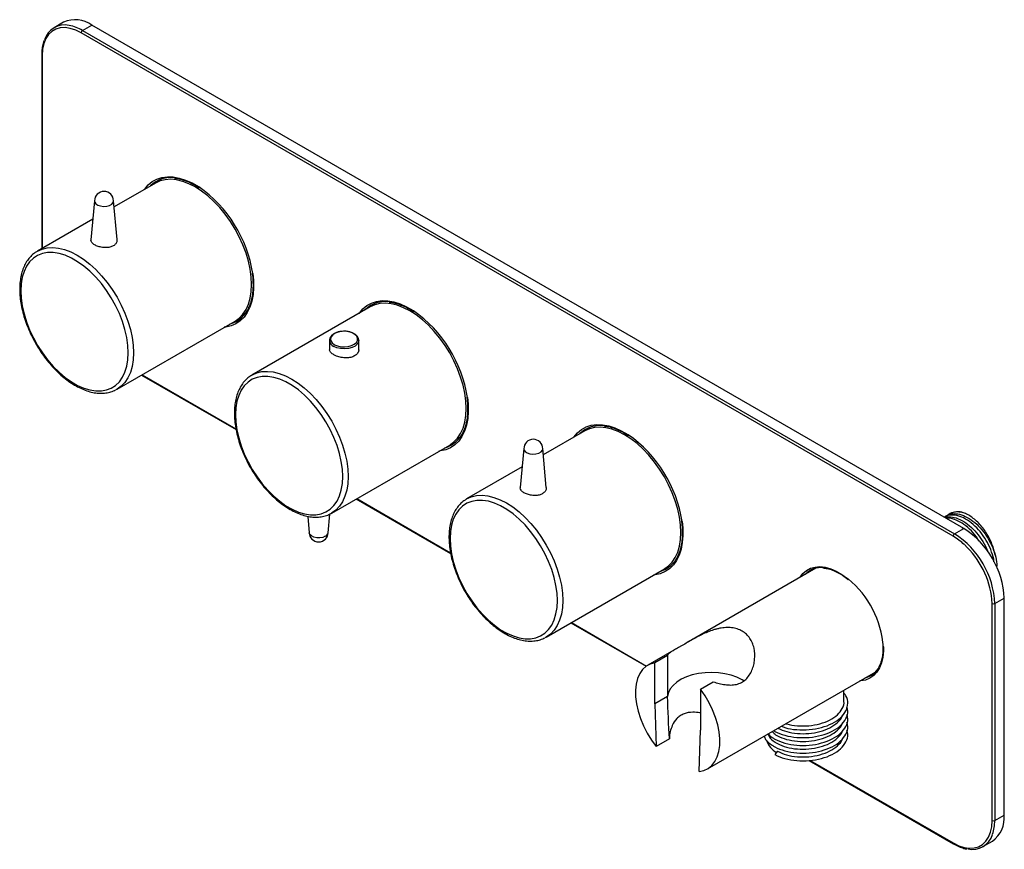
# Paper-space layout '_Isometric' of a CAD drawing. Units: inches. Extents: x -9 to 1.2, y -4.2 to 4.4.
import ezdxf

# ---------------------------------------------------------------- set-up
doc = ezdxf.new("R2010")
doc.units = ezdxf.units.IN
doc.header["$MEASUREMENT"] = 0

psp = doc.layouts.new('_Isometric')

# ---------------------------------------------------------------- linework, layer by layer
at = {"color": 7, "linetype": 'Continuous', "lineweight": 25}
for p, q in [((-8.567, 4.343), (-8.664, 4.287)), ((-8.369, 4.258), (-8.272, 4.314)), ((0.776, -0.909), (-8.272, 4.314)), ((0.665, -0.99), (-8.383, 4.233)), ((-8.369, 4.258), (0.679, -0.965)), ((-8.792, 4.008), (-8.792, 1.994)), ((-7.613, 2.675), (-8.042, 2.428)), ((-7.553, 2.715), (-7.574, 2.694)), ((-8.245, 2.491), (-8.282, 2.087)), ((-8.011, 2.088), (-8.048, 2.491)), ((-8.262, 2.301), (-8.838, 1.968)), ((-5.386, 1.39), (-6.611, 0.682)), ((-8.011, 0.536), (-6.787, 1.243)), ((-6.751, 1.268), (-6.722, 1.276)), ((-5.806, 1.042), (-5.806, 0.949)), ((-5.503, 0.949), (-5.503, 1.042)), ((-7.757, 0.683), (-6.776, 0.117)), ((-6.611, 0.682), (-6.598, 0.689)), ((-8.011, 0.536), (-8.024, 0.529)), ((-3.159, 0.104), (-3.588, -0.144)), ((-5.784, -0.75), (-4.559, -0.043)), ((-3.791, -0.08), (-3.827, -0.484)), ((-3.557, -0.483), (-3.594, -0.08)), ((-3.808, -0.271), (-4.384, -0.603)), ((-5.53, -0.603), (-4.549, -1.169)), ((-6.033, -0.783), (-6.018, -0.953)), ((-5.821, -0.953), (-5.803, -0.76)), ((0.596, -0.777), (0.573, -0.791)), ((0.633, -0.756), (0.629, -0.758)), ((0.679, -0.965), (0.776, -0.909)), ((0.759, -0.899), (0.772, -0.909)), ((-0.759, -1.321), (-2.083, -2.085)), ((-0.767, -1.323), (-0.773, -1.329)), ((-3.557, -2.035), (-2.332, -1.328)), ((1.096, -1.689), (1.194, -1.633)), ((1.194, -3.883), (1.194, -1.633)), ((1.068, -3.939), (1.068, -1.689)), ((1.096, -1.689), (1.096, -3.939)), ((-3.303, -1.888), (-2.522, -2.339)), ((-3.557, -2.035), (-3.57, -2.042)), ((-2.234, -2.172), (-2.504, -2.328)), ((-2.299, -2.226), (-2.431, -2.302)), ((-2.299, -2.226), (-2.299, -2.652)), ((-2.431, -2.729), (-2.431, -2.302)), ((-1.884, -3.402), (-0.139, -2.395)), ((-0.153, -2.403), (-0.145, -2.401)), ((-1.958, -2.576), (-1.825, -2.499)), ((-2.299, -2.652), (-2.431, -2.729)), ((-1.958, -2.576), (-1.958, -3.002)), ((-0.469, -2.704), (-0.469, -2.585)), ((-2.431, -2.729), (-2.418, -3.172)), ((-1.971, -3.43), (-1.958, -3.002)), ((-2.28, -3.093), (-2.418, -3.172)), ((-1.158, -3.22), (-1.185, -3.255)), ((-0.828, -3.317), (0.669, -4.181)), ((1.096, -3.939), (1.194, -3.883)), ((0.974, -4.209), (1.071, -4.153))]:
    psp.add_line(p, q, dxfattribs=at)
at = {"color": 8, "linetype": 'Continuous', "lineweight": 25}
for p, q in [((-8.787, 4), (-8.787, 1.998)), ((-7.751, 0.686), (-6.777, 0.124)), ((-5.524, -0.599), (-4.551, -1.161)), ((1.068, -1.689), (1.067, -1.647)), ((-3.297, -1.885), (-2.516, -2.336)), ((-0.819, -3.316), (0.665, -4.172))]:
    psp.add_line(p, q, dxfattribs=at)
at = {"color": 7, "linetype": 'Continuous', "lineweight": 25, "flags": 128}
for points in [[(-8.383, 4.233), (-8.44, 4.262), (-8.497, 4.28), (-8.551, 4.288), (-8.601, 4.285), (-8.647, 4.272), (-8.688, 4.249), (-8.723, 4.215), (-8.75, 4.173), (-8.77, 4.122), (-8.783, 4.064), (-8.787, 4)], [(-6.615, 1.622), (-6.619, 1.699), (-6.63, 1.78), (-6.648, 1.864), (-6.673, 1.948), (-6.705, 2.033), (-6.743, 2.116), (-6.786, 2.198), (-6.835, 2.277), (-6.889, 2.351), (-6.946, 2.421), (-7.007, 2.485), (-7.07, 2.542), (-7.134, 2.592), (-7.2, 2.634), (-7.265, 2.668), (-7.33, 2.692), (-7.393, 2.708), (-7.454, 2.714), (-7.511, 2.71), (-7.564, 2.697), (-7.613, 2.675)], [(-8.245, 2.49), (-8.243, 2.478), (-8.231, 2.461), (-8.21, 2.446), (-8.182, 2.437), (-8.15, 2.433), (-8.118, 2.435), (-8.089, 2.443), (-8.066, 2.457), (-8.052, 2.473), (-8.048, 2.49)], [(-7.896, 0.915), (-7.9, 0.991), (-7.911, 1.071), (-7.929, 1.154), (-7.955, 1.237), (-7.987, 1.321), (-8.026, 1.403), (-8.071, 1.483), (-8.12, 1.56), (-8.174, 1.632), (-8.232, 1.699), (-8.293, 1.76), (-8.356, 1.813), (-8.42, 1.859), (-8.485, 1.897), (-8.549, 1.925), (-8.612, 1.944), (-8.673, 1.954), (-8.731, 1.953), (-8.785, 1.944), (-8.835, 1.924), (-8.879, 1.895), (-8.918, 1.858), (-8.95, 1.812), (-8.976, 1.758), (-8.994, 1.697), (-9.006, 1.63), (-9.009, 1.557), (-9.006, 1.481), (-8.994, 1.4), (-8.976, 1.318), (-8.95, 1.235), (-8.918, 1.151), (-8.879, 1.069), (-8.835, 0.989), (-8.785, 0.912), (-8.731, 0.84), (-8.673, 0.773), (-8.612, 0.712), (-8.549, 0.659), (-8.485, 0.613), (-8.42, 0.575), (-8.356, 0.547), (-8.293, 0.528), (-8.232, 0.518), (-8.174, 0.518), (-8.12, 0.528), (-8.071, 0.548), (-8.026, 0.576), (-7.987, 0.614), (-7.955, 0.66), (-7.929, 0.714), (-7.911, 0.775), (-7.9, 0.842), (-7.896, 0.915)], [(-6.787, 1.243), (-6.786, 1.243), (-6.743, 1.274), (-6.705, 1.314), (-6.673, 1.362), (-6.648, 1.418), (-6.63, 1.48), (-6.619, 1.548), (-6.615, 1.622)], [(-4.559, -0.043), (-4.559, -0.043), (-4.516, -0.011), (-4.478, 0.029), (-4.446, 0.077), (-4.421, 0.132), (-4.403, 0.194), (-4.392, 0.263), (-4.388, 0.336), (-4.392, 0.414), (-4.403, 0.495), (-4.421, 0.578), (-4.446, 0.662), (-4.478, 0.747), (-4.516, 0.831), (-4.559, 0.912), (-4.608, 0.991), (-4.662, 1.066), (-4.719, 1.135), (-4.78, 1.199), (-4.843, 1.257), (-4.907, 1.307), (-4.973, 1.349), (-5.038, 1.382), (-5.103, 1.407), (-5.166, 1.422), (-5.226, 1.428), (-5.284, 1.425), (-5.337, 1.412), (-5.386, 1.39)], [(-5.381, 1.393), (-5.366, 1.407), (-5.348, 1.421)], [(-5.754, 0.998), (-5.724, 0.985), (-5.688, 0.977), (-5.65, 0.975), (-5.612, 0.978), (-5.578, 0.988), (-5.549, 1.003), (-5.528, 1.021), (-5.516, 1.042), (-5.515, 1.064), (-5.524, 1.086), (-5.543, 1.105), (-5.57, 1.121), (-5.603, 1.132), (-5.64, 1.137), (-5.679, 1.136), (-5.715, 1.129), (-5.747, 1.117), (-5.773, 1.101), (-5.789, 1.081), (-5.796, 1.059), (-5.792, 1.037), (-5.778, 1.016), (-5.754, 0.998)], [(-6.782, 0.272), (-6.779, 0.195), (-6.767, 0.115), (-6.749, 0.032), (-6.723, -0.051), (-6.691, -0.134), (-6.652, -0.217), (-6.608, -0.297), (-6.558, -0.373), (-6.504, -0.446), (-6.446, -0.513), (-6.385, -0.573), (-6.322, -0.627), (-6.258, -0.673), (-6.193, -0.71), (-6.129, -0.739), (-6.066, -0.758), (-6.005, -0.767), (-5.947, -0.767), (-5.893, -0.757), (-5.843, -0.738), (-5.799, -0.709), (-5.76, -0.672), (-5.728, -0.625), (-5.702, -0.572), (-5.684, -0.511), (-5.672, -0.444), (-5.669, -0.371), (-5.672, -0.294), (-5.684, -0.214), (-5.702, -0.132), (-5.728, -0.048), (-5.76, 0.035), (-5.799, 0.117), (-5.843, 0.197), (-5.893, 0.274), (-5.947, 0.346), (-6.005, 0.413), (-6.066, 0.474), (-6.129, 0.528), (-6.193, 0.573), (-6.258, 0.611), (-6.322, 0.639), (-6.385, 0.658), (-6.446, 0.668), (-6.504, 0.668), (-6.558, 0.658), (-6.608, 0.639), (-6.652, 0.61), (-6.691, 0.572), (-6.723, 0.526), (-6.749, 0.472), (-6.767, 0.411), (-6.779, 0.344), (-6.782, 0.272)], [(-2.161, -0.95), (-2.165, -0.872), (-2.176, -0.791), (-2.194, -0.708), (-2.219, -0.623), (-2.251, -0.539), (-2.289, -0.455), (-2.332, -0.373), (-2.381, -0.295), (-2.435, -0.22), (-2.492, -0.15), (-2.553, -0.086), (-2.616, -0.029), (-2.68, 0.021), (-2.746, 0.063), (-2.811, 0.096), (-2.876, 0.121), (-2.939, 0.136), (-2.999, 0.142), (-3.057, 0.139), (-3.11, 0.126), (-3.159, 0.104)], [(-3.154, 0.107), (-3.139, 0.121), (-3.121, 0.135)], [(-4.514, -0.025), (-4.534, -0.033), (-4.554, -0.039)], [(-3.791, -0.082), (-3.789, -0.093), (-3.777, -0.111), (-3.756, -0.125), (-3.728, -0.135), (-3.696, -0.138), (-3.664, -0.136), (-3.635, -0.128), (-3.612, -0.115), (-3.598, -0.098), (-3.594, -0.082)], [(-3.442, -1.657), (-3.445, -1.58), (-3.457, -1.5), (-3.475, -1.418), (-3.501, -1.334), (-3.533, -1.251), (-3.572, -1.168), (-3.616, -1.088), (-3.666, -1.012), (-3.72, -0.939), (-3.778, -0.872), (-3.839, -0.812), (-3.902, -0.758), (-3.966, -0.712), (-4.031, -0.675), (-4.095, -0.646), (-4.158, -0.627), (-4.219, -0.618), (-4.277, -0.618), (-4.331, -0.628), (-4.38, -0.647), (-4.425, -0.676), (-4.464, -0.714), (-4.496, -0.76), (-4.522, -0.813), (-4.54, -0.874), (-4.551, -0.942), (-4.555, -1.014), (-4.551, -1.091), (-4.54, -1.171), (-4.522, -1.253), (-4.496, -1.337), (-4.464, -1.42), (-4.425, -1.502), (-4.38, -1.582), (-4.331, -1.659), (-4.277, -1.731), (-4.219, -1.798), (-4.158, -1.859), (-4.095, -1.913), (-4.031, -1.959), (-3.966, -1.996), (-3.902, -2.024), (-3.839, -2.044), (-3.778, -2.053), (-3.72, -2.053), (-3.666, -2.043), (-3.616, -2.024), (-3.572, -1.995), (-3.533, -1.957), (-3.501, -1.911), (-3.475, -1.857), (-3.457, -1.796), (-3.445, -1.729), (-3.442, -1.657)], [(-5.85, -0.99), (-5.876, -1.001), (-5.907, -1.006), (-5.939, -1.005), (-5.97, -0.999), (-5.994, -0.987), (-6.011, -0.971), (-6.018, -0.953)], [(-2.332, -1.328), (-2.332, -1.328), (-2.289, -1.297), (-2.251, -1.257), (-2.219, -1.209), (-2.194, -1.154), (-2.176, -1.091), (-2.165, -1.023), (-2.161, -0.95)], [(-2.287, -1.311), (-2.307, -1.319), (-2.327, -1.325)], [(-2.431, -2.302), (-2.479, -2.316), (-2.521, -2.339), (-2.558, -2.372), (-2.588, -2.415), (-2.61, -2.465), (-2.625, -2.523), (-2.632, -2.587), (-2.631, -2.656), (-2.622, -2.73), (-2.605, -2.805), (-2.581, -2.882), (-2.549, -2.958), (-2.511, -3.033), (-2.467, -3.105), (-2.418, -3.172)], [(-1.508, -2.491), (-1.526, -2.48), (-1.579, -2.453), (-1.638, -2.432), (-1.703, -2.417), (-1.77, -2.407), (-1.839, -2.403), (-1.909, -2.406), (-1.977, -2.414), (-2.042, -2.429), (-2.102, -2.449), (-2.157, -2.474), (-2.203, -2.504), (-2.242, -2.537), (-2.271, -2.574), (-2.29, -2.612), (-2.299, -2.652)], [(-1.971, -3.43), (-1.922, -3.419), (-1.878, -3.398), (-1.84, -3.368), (-1.808, -3.328), (-1.784, -3.279), (-1.767, -3.223), (-1.758, -3.161), (-1.757, -3.093), (-1.764, -3.02), (-1.778, -2.945), (-1.801, -2.869), (-1.831, -2.792), (-1.867, -2.717), (-1.91, -2.644), (-1.958, -2.576)], [(0.665, -4.172), (0.722, -4.201), (0.778, -4.219), (0.832, -4.227), (0.883, -4.224), (0.929, -4.211), (0.97, -4.187), (1.004, -4.154), (1.032, -4.112), (1.052, -4.061), (1.064, -4.003), (1.068, -3.939)]]:
    psp.add_lwpolyline(points, dxfattribs=at)
at = {"color": 8, "linetype": 'Continuous', "lineweight": 25, "flags": 128}
for points in [[(-7.725, 2.611), (-7.724, 2.611), (-7.688, 2.655), (-7.645, 2.69), (-7.598, 2.716), (-7.545, 2.733), (-7.488, 2.74), (-7.428, 2.739), (-7.365, 2.727), (-7.3, 2.706), (-7.233, 2.677), (-7.167, 2.638), (-7.162, 2.635)], [(-8.84, 1.967), (-8.838, 1.968), (-8.789, 1.99), (-8.736, 2.003), (-8.678, 2.007), (-8.618, 2.001), (-8.555, 1.985), (-8.49, 1.961), (-8.425, 1.927), (-8.359, 1.885), (-8.295, 1.835), (-8.232, 1.778), (-8.171, 1.714), (-8.114, 1.644), (-8.06, 1.569), (-8.011, 1.491), (-7.968, 1.409), (-7.93, 1.325), (-7.898, 1.241), (-7.873, 1.156), (-7.855, 1.073), (-7.844, 0.992), (-7.84, 0.915)], [(-6.603, 1.736), (-6.596, 1.669), (-6.595, 1.59), (-6.6, 1.517), (-6.613, 1.449), (-6.633, 1.387), (-6.66, 1.332), (-6.693, 1.284), (-6.732, 1.245), (-6.778, 1.214), (-6.828, 1.193), (-6.883, 1.18), (-6.898, 1.179)], [(-5.498, 1.325), (-5.497, 1.326), (-5.461, 1.369), (-5.418, 1.404), (-5.37, 1.43), (-5.318, 1.447), (-5.261, 1.455), (-5.201, 1.453), (-5.138, 1.441), (-5.072, 1.421), (-5.006, 1.391), (-4.939, 1.352), (-4.935, 1.35)], [(-5.503, 1.04), (-5.505, 1.027), (-5.518, 1.004), (-5.541, 0.984), (-5.572, 0.968), (-5.609, 0.958), (-5.65, 0.954), (-5.691, 0.957), (-5.729, 0.965), (-5.762, 0.98)], [(-7.84, 0.915), (-7.844, 0.841), (-7.855, 0.773), (-7.873, 0.711), (-7.898, 0.655), (-7.93, 0.607), (-7.968, 0.567), (-8.011, 0.536), (-8.011, 0.536)], [(-6.598, 0.689), (-6.562, 0.705), (-6.509, 0.718), (-6.451, 0.721), (-6.391, 0.715), (-6.328, 0.7), (-6.263, 0.675), (-6.198, 0.641), (-6.132, 0.599), (-6.068, 0.549), (-6.005, 0.492), (-5.944, 0.428), (-5.887, 0.358), (-5.833, 0.284), (-5.784, 0.205), (-5.741, 0.123), (-5.703, 0.04), (-5.671, -0.045), (-5.646, -0.129), (-5.628, -0.212), (-5.617, -0.293), (-5.613, -0.371), (-5.617, -0.445), (-5.628, -0.513), (-5.646, -0.575), (-5.671, -0.631), (-5.703, -0.679), (-5.741, -0.718), (-5.782, -0.748)], [(-4.376, 0.45), (-4.369, 0.383), (-4.367, 0.305), (-4.373, 0.231), (-4.386, 0.163), (-4.406, 0.101), (-4.433, 0.046), (-4.466, -0.002), (-4.505, -0.041), (-4.551, -0.071), (-4.601, -0.093), (-4.656, -0.105), (-4.671, -0.107)], [(-3.27, 0.039), (-3.27, 0.04), (-3.234, 0.084), (-3.191, 0.119), (-3.143, 0.145), (-3.091, 0.162), (-3.034, 0.169), (-2.974, 0.167), (-2.91, 0.156), (-2.845, 0.135), (-2.779, 0.105), (-2.712, 0.067), (-2.708, 0.064)], [(-4.386, -0.605), (-4.384, -0.603), (-4.335, -0.581), (-4.282, -0.568), (-4.224, -0.565), (-4.164, -0.571), (-4.101, -0.586), (-4.036, -0.611), (-3.971, -0.644), (-3.905, -0.686), (-3.84, -0.736), (-3.777, -0.794), (-3.717, -0.858), (-3.66, -0.927), (-3.606, -1.002), (-3.557, -1.081), (-3.513, -1.162), (-3.476, -1.246), (-3.444, -1.33), (-3.419, -1.415), (-3.401, -1.498), (-3.39, -1.579), (-3.386, -1.657)], [(-2.149, -0.836), (-2.142, -0.903), (-2.14, -0.981), (-2.146, -1.054), (-2.159, -1.123), (-2.179, -1.185), (-2.205, -1.24), (-2.239, -1.287), (-2.278, -1.327), (-2.323, -1.357), (-2.374, -1.379), (-2.429, -1.391), (-2.444, -1.393)], [(-0.925, -1.417), (-0.895, -1.377), (-0.859, -1.345), (-0.816, -1.322), (-0.769, -1.309), (-0.718, -1.305), (-0.663, -1.311), (-0.606, -1.327), (-0.548, -1.352), (-0.489, -1.386), (-0.431, -1.428), (-0.426, -1.432)], [(-3.386, -1.657), (-3.39, -1.73), (-3.401, -1.799), (-3.419, -1.861), (-3.444, -1.916), (-3.476, -1.964), (-3.513, -2.004), (-3.557, -2.035), (-3.557, -2.035)], [(-0.06, -2.138), (-0.059, -2.18), (-0.065, -2.244), (-0.078, -2.303), (-0.099, -2.355), (-0.126, -2.4), (-0.159, -2.436), (-0.199, -2.463), (-0.244, -2.482), (-0.293, -2.49), (-0.305, -2.491)]]:
    psp.add_lwpolyline(points, dxfattribs=at)
at = {"color": 7, "linetype": 'Continuous', "lineweight": 25}
for centre, radius, start, end in [((-8.553, 4.094), 0.221, 77.9306, 162.7266), ((-8.444, 4.076), 0.294, 54.0761, 114.6134), ((-8.353, 4.232), 0.0303, 122.6055, 177.3945), ((-7.452, 2.427), 0.305, 81.6638, 133.9429), ((-8.146, 2.49), 0.0984, 0, 180), ((-7.94, 1.529), 1.353, 8.7931, 54.8965), ((-5.224, 1.141), 0.305, 81.6638, 133.9429), ((-6.92, 1.505), 0.303, 285.9369, 336.0064), ((-5.713, 0.243), 1.353, 8.7931, 54.8965), ((-2.997, -0.145), 0.305, 81.6638, 133.9429), ((-4.693, 0.22), 0.303, 285.9369, 336.0064), ((-3.692, -0.082), 0.0984, 0, 180), ((-3.486, -1.043), 1.353, 8.7931, 54.8965), ((0.713, -0.905), 0.169, 70.3618, 118.1387), ((0.29, -1.672), 0.904, 2.4871, 57.5129), ((-5.919, -0.95), 0.0984, 180, 0), ((-5.869, -0.946), 0.0484, 293.3193, 351.3963), ((0.695, -0.991), 0.0303, 122.6055, 177.3945), ((0.193, -1.728), 0.904, 2.4873, 57.5127), ((0.163, -1.743), 0.909, 6.0764, 47.194), ((-2.465, -1.066), 0.303, 285.9369, 336.0064), ((-0.706, -1.542), 0.227, 83.7158, 136.3588), ((-1.073, -2.216), 1.017, 4.36, 50.43), ((1.082, -1.662), 0.0303, 242.6097, 297.3903), ((-0.301, -2.242), 0.223, 283.2303, 332.742), ((-1.066, -3.044), 0.215, 197.0366, 241.7956), ((1.082, -3.912), 0.0303, 242.6097, 297.3903), ((0.901, -3.913), 0.294, 305.3847, 5.9275), ((0.863, -4.017), 0.221, 257.9306, 342.7266)]:
    psp.add_arc(centre, radius, start, end, dxfattribs=at)
at = {"color": 8, "linetype": 'Continuous', "lineweight": 25}
for centre, radius, start, end in [((-8.583, 3.904), 0.413, 58.8563, 79.4265), ((-8.783, 4.009), 0.0099, 185.7109, 245.6239), ((-5.731, 1.049), 0.076, 186.6105, 245.8244), ((0.321, -1.57), 0.674, 47.0878, 59.4101), ((0.681, -3.947), 0.415, 340.9912, 1.1211), ((0.674, -4.173), 0.00944, 172.7426, 235.9596)]:
    psp.add_arc(centre, radius, start, end, dxfattribs=at)
at = {"color": 7, "linetype": 'Continuous', "lineweight": 25}
for points, knots in [([(-8.769, 4.153), (-8.772, 4.144), (-8.782, 4.118), (-8.79, 4.07), (-8.792, 4.029), (-8.792, 4.008)], [0, 0, 0, 0, 0.215776, 0.598188, 1, 1, 1, 1]), ([(-7.414, 2.726), (-7.408, 2.725), (-7.383, 2.724), (-7.337, 2.712), (-7.277, 2.691), (-7.217, 2.663), (-7.178, 2.638), (-7.159, 2.626)], [0, 0, 0, 0, 0.078511, 0.315281, 0.551181, 0.786663, 1, 1, 1, 1]), ([(-8.013, 2.088), (-8.012, 2.083), (-8.01, 2.069), (-8.022, 2.045), (-8.048, 2.022), (-8.085, 2.008), (-8.129, 2.003), (-8.175, 2.008), (-8.218, 2.02), (-8.253, 2.038), (-8.275, 2.059), (-8.284, 2.076), (-8.281, 2.085), (-8.28, 2.087)], [0, 0, 0, 0, 0.050127, 0.15465, 0.258082, 0.359857, 0.461558, 0.564827, 0.669311, 0.773435, 0.876814, 0.980523, 1, 1, 1, 1]), ([(-8.84, 1.966), (-8.849, 1.96), (-8.873, 1.946), (-8.908, 1.915), (-8.943, 1.872), (-8.971, 1.823), (-8.994, 1.766), (-9.01, 1.704), (-9.019, 1.637), (-9.022, 1.565), (-9.018, 1.49), (-9.007, 1.412), (-8.989, 1.332), (-8.965, 1.252), (-8.935, 1.172), (-8.9, 1.092), (-8.859, 1.014), (-8.813, 0.939), (-8.763, 0.868), (-8.709, 0.8), (-8.652, 0.738), (-8.593, 0.681), (-8.531, 0.631), (-8.468, 0.588), (-8.404, 0.552), (-8.341, 0.524), (-8.278, 0.505), (-8.216, 0.494), (-8.156, 0.493), (-8.1, 0.501), (-8.057, 0.513), (-8.033, 0.525), (-8.026, 0.529)], [0, 0, 0, 0, 0.019576, 0.052724, 0.08596, 0.119497, 0.153431, 0.18773, 0.222289, 0.256992, 0.291747, 0.32649, 0.361201, 0.395876, 0.43052, 0.465139, 0.499745, 0.534347, 0.568957, 0.603583, 0.638236, 0.672928, 0.707669, 0.742466, 0.77732, 0.812216, 0.847101, 0.881885, 0.916438, 0.950624, 0.984369, 1, 1, 1, 1]), ([(-6.61, 1.741), (-6.608, 1.732), (-6.603, 1.698), (-6.6, 1.64), (-6.6, 1.57), (-6.608, 1.503), (-6.622, 1.443), (-6.636, 1.401), (-6.647, 1.381), (-6.649, 1.378)], [0, 0, 0, 0, 0.0596506, 0.2397477, 0.4197091, 0.5995756, 0.779425, 0.9594044, 1, 1, 1, 1]), ([(-5.187, 1.44), (-5.181, 1.44), (-5.156, 1.438), (-5.11, 1.426), (-5.05, 1.405), (-4.99, 1.377), (-4.951, 1.352), (-4.932, 1.341)], [0, 0, 0, 0, 0.0785113, 0.3152815, 0.5511811, 0.786663, 1, 1, 1, 1]), ([(-5.663, 1.137), (-5.672, 1.136), (-5.693, 1.136), (-5.725, 1.128), (-5.757, 1.115), (-5.782, 1.097), (-5.798, 1.076), (-5.806, 1.056), (-5.805, 1.044), (-5.805, 1.04)], [0, 0, 0, 0, 0.113947, 0.281868, 0.451228, 0.622867, 0.776548, 0.922709, 1, 1, 1, 1]), ([(-5.504, 1.04), (-5.504, 1.043), (-5.503, 1.054), (-5.51, 1.073), (-5.525, 1.094), (-5.549, 1.112), (-5.579, 1.126), (-5.613, 1.135), (-5.643, 1.138), (-5.659, 1.137), (-5.663, 1.137)], [0, 0, 0, 0, 0.055342, 0.195962, 0.336664, 0.48457, 0.638944, 0.794902, 0.950433, 1, 1, 1, 1]), ([(-5.762, 0.893), (-5.773, 0.9), (-5.794, 0.915), (-5.807, 0.935), (-5.805, 0.946), (-5.804, 0.949)], [0, 0, 0, 0, 0.424791, 0.849415, 1, 1, 1, 1]), ([(-5.505, 0.949), (-5.504, 0.946), (-5.502, 0.932), (-5.515, 0.907), (-5.544, 0.881), (-5.585, 0.865), (-5.634, 0.859), (-5.685, 0.864), (-5.73, 0.877), (-5.753, 0.888), (-5.762, 0.893)], [0, 0, 0, 0, 0.039489, 0.183404, 0.326614, 0.467659, 0.608483, 0.75134, 0.895346, 1, 1, 1, 1]), ([(-6.596, 0.689), (-6.605, 0.685), (-6.629, 0.673), (-6.665, 0.645), (-6.702, 0.605), (-6.733, 0.558), (-6.758, 0.505), (-6.777, 0.445), (-6.789, 0.38), (-6.793, 0.326), (-6.794, 0.295), (-6.794, 0.288)], [0, 0, 0, 0, 0.066973, 0.192273, 0.317588, 0.443756, 0.571335, 0.700391, 0.830611, 0.961548, 1, 1, 1, 1]), ([(-4.383, 0.455), (-4.381, 0.447), (-4.376, 0.412), (-4.373, 0.355), (-4.373, 0.284), (-4.381, 0.218), (-4.395, 0.157), (-4.409, 0.115), (-4.42, 0.096), (-4.421, 0.092)], [0, 0, 0, 0, 0.059651, 0.239748, 0.419709, 0.599576, 0.779425, 0.959404, 1, 1, 1, 1]), ([(-6.794, 0.288), (-6.794, 0.275), (-6.793, 0.237), (-6.787, 0.173), (-6.773, 0.094), (-6.753, 0.014), (-6.727, -0.067), (-6.694, -0.147), (-6.657, -0.226), (-6.614, -0.303), (-6.566, -0.376), (-6.514, -0.446), (-6.459, -0.512), (-6.401, -0.572), (-6.341, -0.626), (-6.278, -0.673), (-6.215, -0.713), (-6.151, -0.746), (-6.087, -0.77), (-6.025, -0.786), (-5.964, -0.793), (-5.906, -0.791), (-5.851, -0.78), (-5.81, -0.765), (-5.789, -0.751), (-5.782, -0.747)], [0, 0, 0, 0, 0.0242178, 0.0700149, 0.1157801, 0.1614994, 0.2071726, 0.2528078, 0.2984169, 0.3440137, 0.3896126, 0.4352249, 0.4808644, 0.5265465, 0.5722855, 0.6180934, 0.6639768, 0.7099299, 0.7559202, 0.8018513, 0.8475837, 0.8929357, 0.9377475, 0.9819831, 1, 1, 1, 1]), ([(-2.96, 0.155), (-2.954, 0.154), (-2.929, 0.152), (-2.883, 0.141), (-2.823, 0.12), (-2.763, 0.091), (-2.723, 0.067), (-2.705, 0.055)], [0, 0, 0, 0, 0.078511, 0.315281, 0.551181, 0.786663, 1, 1, 1, 1]), ([(-3.559, -0.484), (-3.558, -0.488), (-3.556, -0.503), (-3.568, -0.526), (-3.594, -0.549), (-3.631, -0.564), (-3.675, -0.568), (-3.721, -0.564), (-3.764, -0.552), (-3.799, -0.533), (-3.821, -0.512), (-3.83, -0.495), (-3.827, -0.486), (-3.826, -0.485)], [0, 0, 0, 0, 0.050127, 0.15465, 0.258082, 0.359857, 0.461558, 0.564827, 0.669311, 0.773435, 0.876814, 0.980523, 1, 1, 1, 1]), ([(-4.386, -0.606), (-4.395, -0.611), (-4.419, -0.625), (-4.453, -0.657), (-4.488, -0.699), (-4.517, -0.749), (-4.54, -0.805), (-4.556, -0.867), (-4.565, -0.934), (-4.568, -1.006), (-4.564, -1.081), (-4.553, -1.159), (-4.535, -1.239), (-4.511, -1.319), (-4.481, -1.4), (-4.446, -1.479), (-4.405, -1.557), (-4.359, -1.632), (-4.309, -1.704), (-4.255, -1.771), (-4.198, -1.833), (-4.139, -1.89), (-4.077, -1.94), (-4.014, -1.983), (-3.95, -2.019), (-3.886, -2.047), (-3.823, -2.066), (-3.762, -2.077), (-3.702, -2.079), (-3.646, -2.071), (-3.602, -2.059), (-3.579, -2.046), (-3.572, -2.042)], [0, 0, 0, 0, 0.019576, 0.052724, 0.08596, 0.119497, 0.153431, 0.18773, 0.222289, 0.256992, 0.291747, 0.32649, 0.361201, 0.395876, 0.43052, 0.465139, 0.499745, 0.534347, 0.568957, 0.603583, 0.638236, 0.672928, 0.707669, 0.742466, 0.77732, 0.812216, 0.847101, 0.881885, 0.916438, 0.950624, 0.984369, 1, 1, 1, 1]), ([(1.088, -1.256), (1.088, -1.254), (1.087, -1.223), (1.065, -1.153), (1.023, -1.055), (0.963, -0.961), (0.891, -0.881), (0.813, -0.819), (0.753, -0.789), (0.701, -0.773), (0.659, -0.768), (0.61, -0.771), (0.586, -0.787), (0.575, -0.794)], [0, 0, 0, 0, 0.007238, 0.127695, 0.246684, 0.366705, 0.486571, 0.605694, 0.726111, 0.75453, 0.841555, 0.929848, 1, 1, 1, 1]), ([(0.581, -0.796), (0.588, -0.794), (0.615, -0.783), (0.675, -0.791), (0.755, -0.822), (0.835, -0.877), (0.909, -0.953), (0.972, -1.042), (1.01, -1.11), (1.021, -1.145), (1.021, -1.148)], [0, 0, 0, 0, 0.053928, 0.208887, 0.365011, 0.521134, 0.676093, 0.832859, 0.987457, 1, 1, 1, 1]), ([(0.935, -1.042), (0.925, -1.026), (0.897, -0.979), (0.835, -0.913), (0.757, -0.851), (0.697, -0.821), (0.646, -0.806), (0.616, -0.8), (0.596, -0.802), (0.592, -0.803)], [0, 0, 0, 0, 0.1072, 0.323206, 0.537874, 0.754874, 0.806087, 0.962914, 1, 1, 1, 1]), ([(0.597, -0.777), (0.616, -0.769), (0.656, -0.751), (0.731, -0.758), (0.81, -0.79), (0.89, -0.845), (0.965, -0.921), (1.028, -1.01), (1.078, -1.109), (1.108, -1.206), (1.12, -1.277), (1.115, -1.307), (1.115, -1.312)], [0, 0, 0, 0, 0.106449, 0.215417, 0.325205, 0.434992, 0.543961, 0.6542, 0.762915, 0.873074, 0.982259, 1, 1, 1, 1]), ([(0.77, -0.745), (0.751, -0.742), (0.714, -0.734), (0.658, -0.743), (0.619, -0.757), (0.604, -0.777), (0.603, -0.778)], [0, 0, 0, 0, 0.286369, 0.576908, 0.971606, 1, 1, 1, 1]), ([(1.099, -1.185), (1.097, -1.176), (1.094, -1.148), (1.079, -1.099), (1.056, -1.041), (1.027, -0.983), (0.992, -0.928), (0.952, -0.877), (0.908, -0.832), (0.862, -0.794), (0.815, -0.764), (0.785, -0.751), (0.77, -0.745)], [0, 0, 0, 0, 0.052145, 0.154313, 0.259437, 0.362049, 0.46745, 0.573282, 0.682166, 0.788785, 0.898327, 1, 1, 1, 1]), ([(-2.155, -0.831), (-2.154, -0.839), (-2.149, -0.873), (-2.145, -0.931), (-2.146, -1.002), (-2.154, -1.068), (-2.168, -1.129), (-2.182, -1.171), (-2.192, -1.19), (-2.194, -1.194)], [0, 0, 0, 0, 0.059651, 0.239748, 0.419709, 0.599576, 0.779425, 0.959404, 1, 1, 1, 1]), ([(-0.687, -1.318), (-0.672, -1.32), (-0.64, -1.323), (-0.589, -1.34), (-0.536, -1.363), (-0.482, -1.396), (-0.445, -1.421), (-0.426, -1.438), (-0.425, -1.439)], [0, 0, 0, 0, 0.190674, 0.389896, 0.58836, 0.786582, 0.984789, 1, 1, 1, 1]), ([(-1.825, -2.499), (-1.804, -2.506), (-1.784, -2.512), (-1.743, -2.522), (-1.722, -2.526), (-1.682, -2.532), (-1.662, -2.533), (-1.623, -2.533), (-1.604, -2.531), (-1.576, -2.524), (-1.567, -2.522), (-1.55, -2.515), (-1.541, -2.511), (-1.517, -2.499), (-1.502, -2.488), (-1.474, -2.462), (-1.462, -2.447), (-1.44, -2.415), (-1.431, -2.398), (-1.416, -2.362), (-1.41, -2.343), (-1.4, -2.306), (-1.397, -2.286), (-1.392, -2.227), (-1.394, -2.189), (-1.406, -2.133), (-1.412, -2.115), (-1.426, -2.08), (-1.435, -2.064), (-1.456, -2.034), (-1.468, -2.019), (-1.495, -1.994), (-1.509, -1.983), (-1.541, -1.965), (-1.559, -1.957), (-1.595, -1.945), (-1.614, -1.941), (-1.644, -1.938), (-1.654, -1.937), (-1.674, -1.937), (-1.685, -1.937), (-1.716, -1.939), (-1.736, -1.941), (-1.768, -1.947), (-1.779, -1.95), (-1.8, -1.955), (-1.81, -1.958), (-1.842, -1.967), (-1.863, -1.975), (-1.904, -1.992), (-1.925, -2.001), (-1.966, -2.021), (-1.986, -2.031), (-2.026, -2.053), (-2.046, -2.064), (-2.085, -2.086), (-2.103, -2.097), (-2.13, -2.113), (-2.139, -2.118), (-2.156, -2.128), (-2.165, -2.133), (-2.188, -2.146), (-2.203, -2.154), (-2.222, -2.166), (-2.229, -2.169), (-2.24, -2.176), (-2.245, -2.179), (-2.26, -2.188), (-2.268, -2.193), (-2.279, -2.2), (-2.282, -2.203), (-2.287, -2.208), (-2.289, -2.21), (-2.295, -2.217), (-2.298, -2.221), (-2.299, -2.226)], [0, 0, 0, 0, 0.03125, 0.03125, 0.0625, 0.0625, 0.09375, 0.09375, 0.125, 0.125, 0.140625, 0.140625, 0.15625, 0.15625, 0.1875, 0.1875, 0.21875, 0.21875, 0.25, 0.25, 0.28125, 0.28125, 0.3125, 0.3125, 0.375, 0.375, 0.40625, 0.40625, 0.4375, 0.4375, 0.46875, 0.46875, 0.5, 0.5, 0.53125, 0.53125, 0.5625, 0.5625, 0.578125, 0.578125, 0.59375, 0.59375, 0.625, 0.625, 0.640625, 0.640625, 0.65625, 0.65625, 0.6875, 0.6875, 0.71875, 0.71875, 0.75, 0.75, 0.78125, 0.78125, 0.8125, 0.8125, 0.828125, 0.828125, 0.84375, 0.84375, 0.875, 0.875, 0.890625, 0.890625, 0.90625, 0.90625, 0.9375, 0.9375, 0.953125, 0.953125, 0.96875, 0.96875, 1, 1, 1, 1]), ([(-0.066, -2.131), (-0.065, -2.15), (-0.065, -2.19), (-0.071, -2.246), (-0.085, -2.297), (-0.097, -2.331), (-0.107, -2.346), (-0.108, -2.348)], [0, 0, 0, 0, 0.225785, 0.469955, 0.714073, 0.958489, 1, 1, 1, 1]), ([(-1.118, -2.96), (-1.106, -2.965), (-1.06, -2.985), (-0.959, -2.999), (-0.828, -3), (-0.7, -2.977), (-0.587, -2.935), (-0.499, -2.874), (-0.442, -2.802), (-0.424, -2.723), (-0.434, -2.66), (-0.461, -2.627), (-0.469, -2.619)], [0, 0, 0, 0, 0.0409488, 0.1558699, 0.2701352, 0.3853001, 0.4993396, 0.6146602, 0.7285738, 0.8439613, 0.9578497, 1, 1, 1, 1]), ([(-1.071, -2.933), (-1.068, -2.934), (-1.034, -2.947), (-0.952, -2.957), (-0.833, -2.959), (-0.716, -2.938), (-0.613, -2.899), (-0.532, -2.843), (-0.483, -2.777), (-0.463, -2.728), (-0.469, -2.704), (-0.469, -2.704)], [0, 0, 0, 0, 0.011639, 0.153003, 0.293561, 0.435226, 0.575505, 0.717361, 0.857486, 0.999425, 1, 1, 1, 1]), ([(-1.958, -2.824), (-1.959, -2.824), (-1.986, -2.817), (-2.045, -2.813), (-2.115, -2.823), (-2.169, -2.851), (-2.213, -2.889), (-2.25, -2.946), (-2.273, -3.017), (-2.28, -3.065), (-2.28, -3.09), (-2.28, -3.093)], [0, 0, 0, 0, 0.007785, 0.152305, 0.342247, 0.436471, 0.533966, 0.709858, 0.845933, 0.985886, 1, 1, 1, 1]), ([(-1.256, -3.04), (-1.243, -3.053), (-1.224, -3.073), (-1.166, -3.106), (-1.084, -3.139), (-0.96, -3.161), (-0.828, -3.161), (-0.7, -3.138), (-0.587, -3.095), (-0.498, -3.035), (-0.443, -2.963), (-0.422, -2.896), (-0.435, -2.856), (-0.439, -2.843)], [0, 0, 0, 0, 0.065857, 0.100817, 0.206315, 0.312118, 0.417318, 0.523345, 0.628336, 0.734507, 0.839383, 0.945615, 1, 1, 1, 1]), ([(-1.2, -3.005), (-1.195, -3.008), (-1.162, -3.029), (-1.083, -3.058), (-0.96, -3.08), (-0.828, -3.08), (-0.7, -3.058), (-0.587, -3.015), (-0.498, -2.955), (-0.443, -2.882), (-0.422, -2.816), (-0.435, -2.776), (-0.439, -2.763)], [0, 0, 0, 0, 0.01952, 0.134557, 0.249926, 0.364636, 0.48025, 0.594734, 0.710504, 0.824861, 0.940698, 1, 1, 1, 1]), ([(-1.154, -2.981), (-1.125, -2.994), (-1.065, -3.02), (-0.953, -3.039), (-0.833, -3.039), (-0.716, -3.018), (-0.612, -2.979), (-0.534, -2.924), (-0.491, -2.877), (-0.485, -2.85), (-0.484, -2.847)], [0, 0, 0, 0, 0.134877, 0.276145, 0.416606, 0.558174, 0.698358, 0.840117, 0.980146, 1, 1, 1, 1]), ([(-1.297, -3.063), (-1.293, -3.075), (-1.279, -3.109), (-1.234, -3.146), (-1.167, -3.187), (-1.084, -3.219), (-0.96, -3.241), (-0.828, -3.241), (-0.7, -3.219), (-0.587, -3.176), (-0.498, -3.116), (-0.443, -3.043), (-0.422, -2.976), (-0.435, -2.937), (-0.439, -2.923)], [0, 0, 0, 0, 0.047149, 0.144343, 0.176366, 0.273001, 0.369914, 0.466275, 0.563394, 0.659564, 0.756814, 0.852878, 0.950185, 1, 1, 1, 1]), ([(-1.215, -3.016), (-1.206, -3.026), (-1.19, -3.042), (-1.14, -3.07), (-1.066, -3.1), (-0.953, -3.119), (-0.833, -3.119), (-0.716, -3.099), (-0.612, -3.059), (-0.534, -3.004), (-0.491, -2.958), (-0.485, -2.93), (-0.484, -2.927)], [0, 0, 0, 0, 0.063711, 0.105229, 0.230518, 0.356168, 0.481101, 0.607019, 0.731705, 0.857792, 0.982341, 1, 1, 1, 1]), ([(-1.258, -3.041), (-1.255, -3.05), (-1.243, -3.081), (-1.202, -3.114), (-1.141, -3.151), (-1.066, -3.18), (-0.953, -3.2), (-0.833, -3.2), (-0.716, -3.179), (-0.612, -3.14), (-0.534, -3.084), (-0.491, -3.038), (-0.485, -3.011), (-0.484, -3.007)], [0, 0, 0, 0, 0.050536, 0.163165, 0.200273, 0.312253, 0.424557, 0.53622, 0.648762, 0.760204, 0.872898, 0.984217, 1, 1, 1, 1]), ([(-1.185, -3.255), (-1.152, -3.27), (-1.085, -3.3), (-0.959, -3.321), (-0.828, -3.321), (-0.7, -3.299), (-0.587, -3.256), (-0.498, -3.196), (-0.443, -3.123), (-0.422, -3.057), (-0.435, -3.017), (-0.439, -3.004)], [0, 0, 0, 0, 0.1173269, 0.2349926, 0.3519869, 0.4699023, 0.5866653, 0.7047401, 0.8213743, 0.9395176, 1, 1, 1, 1]), ([(-1.158, -3.22), (-1.128, -3.234), (-1.067, -3.261), (-0.953, -3.28), (-0.833, -3.28), (-0.716, -3.259), (-0.612, -3.22), (-0.534, -3.165), (-0.491, -3.118), (-0.485, -3.091), (-0.484, -3.088)], [0, 0, 0, 0, 0.140023, 0.280451, 0.420077, 0.560802, 0.700152, 0.841068, 0.980264, 1, 1, 1, 1]), ([(0.669, -4.181), (0.678, -4.186), (0.705, -4.202), (0.75, -4.22), (0.788, -4.232), (0.806, -4.234), (0.808, -4.234)], [0, 0, 0, 0, 0.199159, 0.577408, 0.955862, 1, 1, 1, 1])]:
    psp.add_open_spline(points, degree=3, knots=knots, dxfattribs=at)
psp.add_open_spline([(-2.28, -3.093), (-2.287, -2.946), (-2.293, -2.799), (-2.299, -2.652)], degree=3, dxfattribs=at)

doc.saveas('drawing.dxf')
